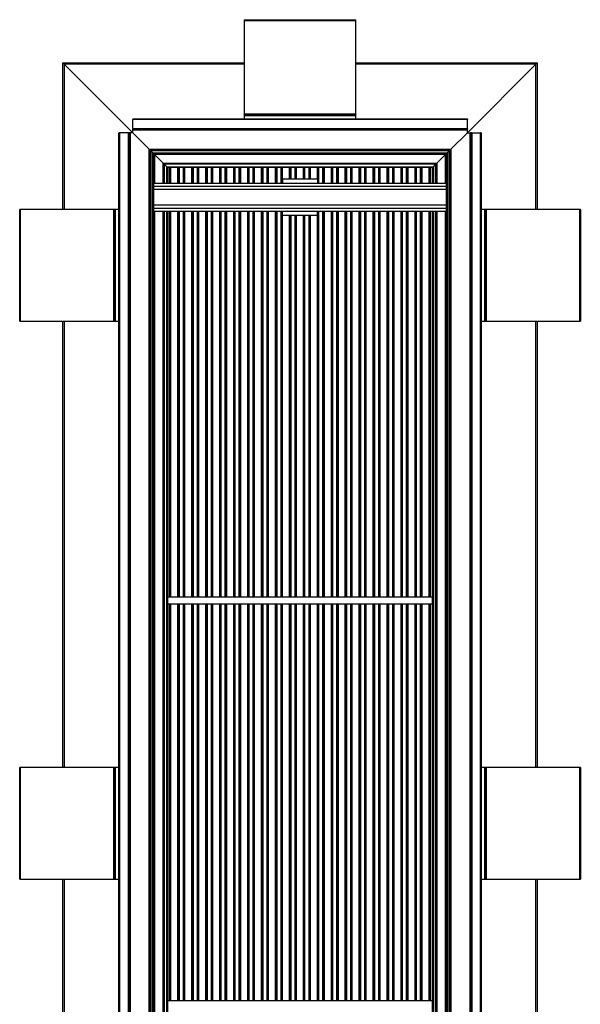
# Model space of a CAD drawing. Units: inches. Extents: x 0.2 to 11.2, y 1.5 to 37.6.
# Drawn here: x 0.6 to 10.6, y 20 to 37.6 of the extents above; entities that cross this region are included whole.
import ezdxf

# ---------------------------------------------------------------- set-up
doc = ezdxf.new("R2010")
doc.units = ezdxf.units.IN
doc.header["$MEASUREMENT"] = 0

msp = doc.modelspace()

# ---------------------------------------------------------------- linework, layer by layer
at = {"color": 7, "linetype": 'Continuous', "lineweight": 30}
for p, q in [((4.604, 37.617), (6.604, 37.617)), ((4.604, 37.617), (4.604, 37.602)), ((4.604, 37.602), (6.604, 37.602)), ((4.604, 37.602), (4.604, 35.932)), ((6.604, 37.602), (6.604, 37.617)), ((6.604, 35.932), (6.604, 37.602)), ((1.354, 36.843), (4.604, 36.843)), ((1.379, 36.818), (1.354, 36.843)), ((1.354, 34.219), (1.354, 36.843)), ((1.354, 36.843), (1.379, 36.818)), ((1.379, 36.818), (2.605, 35.592)), ((6.604, 36.843), (9.854, 36.843)), ((8.603, 35.592), (9.829, 36.818)), ((9.854, 36.843), (9.829, 36.818)), ((9.829, 36.818), (9.854, 36.843)), ((9.854, 36.843), (9.854, 34.219)), ((2.605, 35.842), (2.605, 35.827)), ((2.605, 35.842), (8.603, 35.842)), ((8.603, 35.827), (2.605, 35.827)), ((2.605, 35.67), (2.605, 35.827)), ((4.604, 35.932), (6.604, 35.932)), ((4.604, 35.932), (4.604, 35.917)), ((4.604, 35.917), (6.604, 35.917)), ((4.604, 35.917), (4.604, 35.902)), ((4.604, 35.902), (6.604, 35.902)), ((4.604, 35.902), (4.604, 35.842)), ((6.604, 35.917), (6.604, 35.932)), ((6.604, 35.902), (6.604, 35.917)), ((6.604, 35.842), (6.604, 35.902)), ((8.603, 35.842), (8.603, 35.827)), ((8.603, 35.67), (8.603, 35.827)), ((2.605, 35.67), (8.603, 35.67)), ((2.605, 35.67), (2.605, 35.655)), ((8.603, 35.655), (2.605, 35.655)), ((2.605, 35.64), (2.605, 35.655)), ((8.603, 35.64), (2.605, 35.64)), ((2.605, 35.592), (2.605, 35.64)), ((8.603, 35.67), (8.603, 35.655)), ((8.603, 35.64), (8.603, 35.655)), ((8.603, 35.592), (8.603, 35.64)), ((2.355, 35.592), (2.37, 35.592)), ((2.355, 11.594), (2.355, 35.592)), ((2.37, 35.592), (2.37, 11.594)), ((2.527, 35.592), (2.37, 35.592)), ((2.527, 35.592), (2.542, 35.592)), ((2.527, 11.594), (2.527, 35.592)), ((2.542, 35.592), (2.542, 11.594)), ((2.557, 35.592), (2.542, 35.592)), ((2.557, 35.592), (2.557, 11.594)), ((2.605, 35.592), (2.557, 35.592)), ((2.605, 35.592), (2.902, 35.295)), ((8.306, 35.295), (8.603, 35.592)), ((8.603, 35.592), (8.651, 35.592)), ((8.651, 11.594), (8.651, 35.592)), ((8.651, 35.592), (8.666, 35.592)), ((8.666, 11.594), (8.666, 35.592)), ((8.681, 35.592), (8.666, 35.592)), ((8.681, 35.592), (8.681, 11.594)), ((8.681, 35.592), (8.838, 35.592)), ((8.838, 11.594), (8.838, 35.592)), ((8.853, 35.592), (8.838, 35.592)), ((8.853, 35.592), (8.853, 11.594)), ((2.902, 35.295), (8.306, 35.295)), ((2.902, 35.295), (2.917, 35.28)), ((2.902, 11.891), (2.902, 35.295)), ((2.917, 35.28), (2.902, 35.295)), ((2.917, 35.28), (8.291, 35.28)), ((2.932, 35.265), (2.917, 35.28)), ((2.917, 11.906), (2.917, 35.28)), ((2.917, 35.28), (2.932, 35.265)), ((8.291, 35.28), (8.276, 35.265)), ((8.276, 35.265), (8.291, 35.28)), ((8.291, 35.28), (8.306, 35.295)), ((8.306, 35.295), (8.291, 35.28)), ((8.291, 35.28), (8.291, 11.906)), ((8.306, 35.295), (8.306, 11.891)), ((8.276, 35.265), (2.932, 35.265)), ((2.932, 35.265), (2.964, 35.233)), ((2.932, 35.265), (2.932, 11.921)), ((2.964, 35.233), (8.244, 35.233)), ((2.979, 35.218), (2.964, 35.233)), ((2.964, 11.953), (2.964, 35.233)), ((2.964, 35.233), (2.979, 35.218)), ((8.229, 35.218), (2.979, 35.218)), ((2.979, 35.218), (2.994, 35.203)), ((2.979, 35.218), (2.979, 11.968)), ((2.994, 35.203), (2.979, 35.218)), ((8.214, 35.203), (2.994, 35.203)), ((2.994, 35.203), (3.152, 35.045)), ((8.056, 35.045), (8.214, 35.203)), ((8.214, 35.203), (8.229, 35.218)), ((8.229, 35.218), (8.214, 35.203)), ((8.244, 35.233), (8.229, 35.218)), ((8.229, 35.218), (8.244, 35.233)), ((8.229, 11.968), (8.229, 35.218)), ((8.244, 35.233), (8.276, 35.265)), ((8.244, 35.233), (8.244, 11.953)), ((8.276, 11.921), (8.276, 35.265)), ((3.152, 35.045), (8.056, 35.045)), ((3.167, 35.03), (3.152, 35.045)), ((3.152, 35.045), (3.167, 35.03)), ((8.041, 35.03), (3.167, 35.03)), ((3.167, 35.03), (3.214, 34.983)), ((3.167, 35.03), (3.167, 34.688)), ((3.214, 34.983), (7.994, 34.983)), ((3.229, 34.968), (3.214, 34.983)), ((3.214, 34.983), (3.229, 34.968)), ((7.979, 34.968), (3.229, 34.968)), ((3.229, 34.968), (3.229, 34.688)), ((3.275, 34.688), (3.275, 34.968)), ((3.291, 34.688), (3.291, 34.968)), ((3.416, 34.688), (3.416, 34.968)), ((3.433, 34.688), (3.433, 34.968)), ((3.525, 34.688), (3.525, 34.968)), ((3.541, 34.688), (3.541, 34.968)), ((3.666, 34.688), (3.666, 34.968)), ((3.683, 34.688), (3.683, 34.968)), ((3.775, 34.688), (3.775, 34.968)), ((3.791, 34.688), (3.791, 34.968)), ((3.916, 34.688), (3.916, 34.968)), ((3.933, 34.688), (3.933, 34.968)), ((4.025, 34.688), (4.025, 34.968)), ((4.041, 34.688), (4.041, 34.968)), ((4.166, 34.688), (4.166, 34.968)), ((4.183, 34.688), (4.183, 34.968)), ((4.275, 34.688), (4.275, 34.968)), ((4.291, 34.688), (4.291, 34.968)), ((4.416, 34.688), (4.416, 34.968)), ((4.433, 34.688), (4.433, 34.968)), ((4.525, 34.688), (4.525, 34.968)), ((4.541, 34.688), (4.541, 34.968)), ((4.666, 34.688), (4.666, 34.968)), ((4.683, 34.688), (4.683, 34.968)), ((4.775, 34.688), (4.775, 34.968)), ((4.791, 34.688), (4.791, 34.968)), ((4.916, 34.688), (4.916, 34.968)), ((4.933, 34.688), (4.933, 34.968)), ((5.025, 34.688), (5.025, 34.968)), ((5.041, 34.688), (5.041, 34.968)), ((5.166, 34.688), (5.166, 34.968)), ((5.183, 34.688), (5.183, 34.968)), ((5.275, 34.688), (5.275, 34.968)), ((5.291, 34.768), (5.291, 34.968)), ((5.416, 34.768), (5.416, 34.968)), ((5.433, 34.768), (5.433, 34.968)), ((5.525, 34.768), (5.525, 34.968)), ((5.541, 34.768), (5.541, 34.968)), ((5.666, 34.768), (5.666, 34.968)), ((5.683, 34.768), (5.683, 34.968)), ((5.775, 34.768), (5.775, 34.968)), ((5.791, 34.768), (5.791, 34.968)), ((5.916, 34.768), (5.916, 34.968)), ((5.933, 34.688), (5.933, 34.968)), ((6.025, 34.688), (6.025, 34.968)), ((6.041, 34.688), (6.041, 34.968)), ((6.166, 34.688), (6.166, 34.968)), ((6.183, 34.688), (6.183, 34.968)), ((6.275, 34.688), (6.275, 34.968)), ((6.291, 34.688), (6.291, 34.968)), ((6.416, 34.688), (6.416, 34.968)), ((6.433, 34.688), (6.433, 34.968)), ((6.525, 34.688), (6.525, 34.968)), ((6.541, 34.688), (6.541, 34.968)), ((6.666, 34.688), (6.666, 34.968)), ((6.683, 34.688), (6.683, 34.968)), ((6.775, 34.688), (6.775, 34.968)), ((6.791, 34.688), (6.791, 34.968)), ((6.916, 34.688), (6.916, 34.968)), ((6.933, 34.688), (6.933, 34.968)), ((7.025, 34.688), (7.025, 34.968)), ((7.041, 34.688), (7.041, 34.968)), ((7.166, 34.688), (7.166, 34.968)), ((7.183, 34.688), (7.183, 34.968)), ((7.275, 34.688), (7.275, 34.968)), ((7.291, 34.688), (7.291, 34.968)), ((7.416, 34.688), (7.416, 34.968)), ((7.433, 34.688), (7.433, 34.968)), ((7.525, 34.688), (7.525, 34.968)), ((7.541, 34.688), (7.541, 34.968)), ((7.666, 34.688), (7.666, 34.968)), ((7.683, 34.688), (7.683, 34.968)), ((7.775, 34.688), (7.775, 34.968)), ((7.791, 34.688), (7.791, 34.968)), ((7.916, 34.688), (7.916, 34.968)), ((7.933, 34.688), (7.933, 34.968)), ((7.994, 34.983), (7.979, 34.968)), ((7.979, 34.968), (7.994, 34.983)), ((7.979, 34.688), (7.979, 34.968)), ((7.994, 34.983), (8.041, 35.03)), ((8.056, 35.045), (8.041, 35.03)), ((8.041, 35.03), (8.056, 35.045)), ((8.041, 34.688), (8.041, 35.03)), ((5.291, 34.768), (5.916, 34.768)), ((5.291, 34.768), (5.291, 34.688)), ((5.916, 34.768), (5.916, 34.688)), ((2.979, 34.688), (8.229, 34.688)), ((2.979, 34.633), (8.229, 34.633)), ((8.229, 34.577), (2.979, 34.577)), ((2.979, 34.299), (8.229, 34.299)), ((2.979, 34.243), (8.229, 34.243)), ((0.58, 32.219), (0.58, 34.219)), ((0.595, 34.219), (0.58, 34.219)), ((0.595, 32.219), (0.595, 34.219)), ((2.265, 34.219), (0.595, 34.219)), ((2.265, 32.219), (2.265, 34.219)), ((2.28, 34.219), (2.265, 34.219)), ((2.28, 32.219), (2.28, 34.219)), ((2.295, 34.219), (2.28, 34.219)), ((2.295, 32.219), (2.295, 34.219)), ((2.355, 34.219), (2.295, 34.219)), ((2.979, 34.188), (8.229, 34.188)), ((3.167, 34.188), (3.167, 12.998)), ((3.229, 34.188), (3.229, 12.998)), ((3.275, 27.271), (3.275, 34.188)), ((3.291, 27.271), (3.291, 34.188)), ((3.416, 27.271), (3.416, 34.188)), ((3.433, 27.271), (3.433, 34.188)), ((3.525, 27.271), (3.525, 34.188)), ((3.541, 27.271), (3.541, 34.188)), ((3.666, 27.271), (3.666, 34.188)), ((3.683, 27.271), (3.683, 34.188)), ((3.775, 27.271), (3.775, 34.188)), ((3.791, 27.271), (3.791, 34.188)), ((3.916, 27.271), (3.916, 34.188)), ((3.933, 27.271), (3.933, 34.188)), ((4.025, 27.271), (4.025, 34.188)), ((4.041, 27.271), (4.041, 34.188)), ((4.166, 27.271), (4.166, 34.188)), ((4.183, 27.271), (4.183, 34.188)), ((4.275, 27.271), (4.275, 34.188)), ((4.291, 27.271), (4.291, 34.188)), ((4.416, 27.271), (4.416, 34.188)), ((4.433, 27.271), (4.433, 34.188)), ((4.525, 27.271), (4.525, 34.188)), ((4.541, 27.271), (4.541, 34.188)), ((4.666, 27.271), (4.666, 34.188)), ((4.683, 27.271), (4.683, 34.188)), ((4.775, 27.271), (4.775, 34.188)), ((4.791, 27.271), (4.791, 34.188)), ((4.916, 27.271), (4.916, 34.188)), ((4.933, 27.271), (4.933, 34.188)), ((5.025, 27.271), (5.025, 34.188)), ((5.041, 27.271), (5.041, 34.188)), ((5.166, 27.271), (5.166, 34.188)), ((5.183, 27.271), (5.183, 34.188)), ((5.275, 27.271), (5.275, 34.188)), ((5.291, 34.108), (5.291, 34.188)), ((5.291, 27.271), (5.291, 34.108)), ((5.916, 34.108), (5.291, 34.108)), ((5.416, 27.271), (5.416, 34.108)), ((5.433, 27.271), (5.433, 34.108)), ((5.525, 27.271), (5.525, 34.108)), ((5.541, 27.271), (5.541, 34.108)), ((5.666, 27.271), (5.666, 34.108)), ((5.683, 27.271), (5.683, 34.108)), ((5.775, 27.271), (5.775, 34.108)), ((5.791, 27.271), (5.791, 34.108)), ((5.916, 34.108), (5.916, 34.188)), ((5.916, 27.271), (5.916, 34.108)), ((5.933, 27.271), (5.933, 34.188)), ((6.025, 27.271), (6.025, 34.188)), ((6.041, 27.271), (6.041, 34.188)), ((6.166, 27.271), (6.166, 34.188)), ((6.183, 27.271), (6.183, 34.188)), ((6.275, 27.271), (6.275, 34.188)), ((6.291, 27.271), (6.291, 34.188)), ((6.416, 27.271), (6.416, 34.188)), ((6.433, 27.271), (6.433, 34.188)), ((6.525, 27.271), (6.525, 34.188)), ((6.541, 27.271), (6.541, 34.188)), ((6.666, 27.271), (6.666, 34.188)), ((6.683, 27.271), (6.683, 34.188)), ((6.775, 27.271), (6.775, 34.188)), ((6.791, 27.271), (6.791, 34.188)), ((6.916, 27.271), (6.916, 34.188)), ((6.933, 27.271), (6.933, 34.188)), ((7.025, 27.271), (7.025, 34.188)), ((7.041, 27.271), (7.041, 34.188)), ((7.166, 27.271), (7.166, 34.188)), ((7.183, 27.271), (7.183, 34.188)), ((7.275, 27.271), (7.275, 34.188)), ((7.291, 27.271), (7.291, 34.188)), ((7.416, 27.271), (7.416, 34.188)), ((7.433, 27.271), (7.433, 34.188)), ((7.525, 27.271), (7.525, 34.188)), ((7.541, 27.271), (7.541, 34.188)), ((7.666, 27.271), (7.666, 34.188)), ((7.683, 27.271), (7.683, 34.188)), ((7.775, 27.271), (7.775, 34.188)), ((7.791, 27.271), (7.791, 34.188)), ((7.916, 27.271), (7.916, 34.188)), ((7.933, 27.271), (7.933, 34.188)), ((7.979, 12.998), (7.979, 34.188)), ((8.041, 12.998), (8.041, 34.188)), ((8.913, 34.219), (8.853, 34.219)), ((8.913, 34.219), (8.913, 32.219)), ((8.928, 34.219), (8.913, 34.219)), ((8.928, 34.219), (8.928, 32.219)), ((8.943, 34.219), (8.928, 34.219)), ((8.943, 34.219), (8.943, 32.219)), ((10.613, 34.219), (8.943, 34.219)), ((10.613, 34.219), (10.613, 32.219)), ((10.628, 34.219), (10.613, 34.219)), ((10.628, 34.219), (10.628, 32.219)), ((0.58, 32.219), (0.595, 32.219)), ((0.595, 32.219), (2.265, 32.219)), ((1.354, 24.219), (1.354, 32.219)), ((2.265, 32.219), (2.28, 32.219)), ((2.28, 32.219), (2.295, 32.219)), ((2.295, 32.219), (2.355, 32.219)), ((8.853, 32.219), (8.913, 32.219)), ((8.913, 32.219), (8.928, 32.219)), ((8.928, 32.219), (8.943, 32.219)), ((8.943, 32.219), (10.613, 32.219)), ((9.854, 32.219), (9.854, 24.219)), ((10.613, 32.219), (10.628, 32.219)), ((7.979, 27.271), (3.229, 27.271)), ((7.979, 27.146), (3.229, 27.146)), ((3.275, 20.041), (3.275, 27.146)), ((3.291, 20.041), (3.291, 27.146)), ((3.416, 20.041), (3.416, 27.146)), ((3.433, 20.041), (3.433, 27.146)), ((3.525, 20.041), (3.525, 27.146)), ((3.541, 20.041), (3.541, 27.146)), ((3.666, 20.041), (3.666, 27.146)), ((3.683, 20.041), (3.683, 27.146)), ((3.775, 20.041), (3.775, 27.146)), ((3.791, 20.041), (3.791, 27.146)), ((3.916, 20.041), (3.916, 27.146)), ((3.933, 20.041), (3.933, 27.146)), ((4.025, 20.041), (4.025, 27.146)), ((4.041, 20.041), (4.041, 27.146)), ((4.166, 20.041), (4.166, 27.146)), ((4.183, 20.041), (4.183, 27.146)), ((4.275, 20.041), (4.275, 27.146)), ((4.291, 20.041), (4.291, 27.146)), ((4.416, 20.041), (4.416, 27.146)), ((4.433, 20.041), (4.433, 27.146)), ((4.525, 20.041), (4.525, 27.146)), ((4.541, 20.041), (4.541, 27.146)), ((4.666, 20.041), (4.666, 27.146)), ((4.683, 20.041), (4.683, 27.146)), ((4.775, 20.041), (4.775, 27.146)), ((4.791, 20.041), (4.791, 27.146)), ((4.916, 20.041), (4.916, 27.146)), ((4.933, 20.041), (4.933, 27.146)), ((5.025, 20.041), (5.025, 27.146)), ((5.041, 20.041), (5.041, 27.146)), ((5.166, 20.041), (5.166, 27.146)), ((5.183, 20.041), (5.183, 27.146)), ((5.275, 20.041), (5.275, 27.146)), ((5.291, 20.041), (5.291, 27.146)), ((5.416, 20.041), (5.416, 27.146)), ((5.433, 20.041), (5.433, 27.146)), ((5.525, 20.041), (5.525, 27.146)), ((5.541, 20.041), (5.541, 27.146)), ((5.666, 20.041), (5.666, 27.146)), ((5.683, 20.041), (5.683, 27.146)), ((5.775, 20.041), (5.775, 27.146)), ((5.791, 20.041), (5.791, 27.146)), ((5.916, 20.041), (5.916, 27.146)), ((5.933, 20.041), (5.933, 27.146)), ((6.025, 20.041), (6.025, 27.146)), ((6.041, 20.041), (6.041, 27.146)), ((6.166, 20.041), (6.166, 27.146)), ((6.183, 20.041), (6.183, 27.146)), ((6.275, 20.041), (6.275, 27.146)), ((6.291, 20.041), (6.291, 27.146)), ((6.416, 20.041), (6.416, 27.146)), ((6.433, 20.041), (6.433, 27.146)), ((6.525, 20.041), (6.525, 27.146)), ((6.541, 20.041), (6.541, 27.146)), ((6.666, 20.041), (6.666, 27.146)), ((6.683, 20.041), (6.683, 27.146)), ((6.775, 20.041), (6.775, 27.146)), ((6.791, 20.041), (6.791, 27.146)), ((6.916, 20.041), (6.916, 27.146)), ((6.933, 20.041), (6.933, 27.146)), ((7.025, 20.041), (7.025, 27.146)), ((7.041, 20.041), (7.041, 27.146)), ((7.166, 20.041), (7.166, 27.146)), ((7.183, 20.041), (7.183, 27.146)), ((7.275, 20.041), (7.275, 27.146)), ((7.291, 20.041), (7.291, 27.146)), ((7.416, 20.041), (7.416, 27.146)), ((7.433, 20.041), (7.433, 27.146)), ((7.525, 20.041), (7.525, 27.146)), ((7.541, 20.041), (7.541, 27.146)), ((7.666, 20.041), (7.666, 27.146)), ((7.683, 20.041), (7.683, 27.146)), ((7.775, 20.041), (7.775, 27.146)), ((7.791, 20.041), (7.791, 27.146)), ((7.916, 20.041), (7.916, 27.146)), ((7.933, 20.041), (7.933, 27.146)), ((0.58, 22.219), (0.58, 24.219)), ((0.595, 24.219), (0.58, 24.219)), ((0.595, 22.219), (0.595, 24.219)), ((2.265, 24.219), (0.595, 24.219)), ((2.265, 22.219), (2.265, 24.219)), ((2.28, 24.219), (2.265, 24.219)), ((2.28, 22.219), (2.28, 24.219)), ((2.295, 24.219), (2.28, 24.219)), ((2.295, 22.219), (2.295, 24.219)), ((2.355, 24.219), (2.295, 24.219)), ((8.913, 24.219), (8.853, 24.219)), ((8.913, 24.219), (8.913, 22.219)), ((8.928, 24.219), (8.913, 24.219)), ((8.928, 24.219), (8.928, 22.219)), ((8.943, 24.219), (8.928, 24.219)), ((8.943, 24.219), (8.943, 22.219)), ((10.613, 24.219), (8.943, 24.219)), ((10.613, 24.219), (10.613, 22.219)), ((10.628, 24.219), (10.613, 24.219)), ((10.628, 24.219), (10.628, 22.219)), ((0.58, 22.219), (0.595, 22.219)), ((0.595, 22.219), (2.265, 22.219)), ((1.354, 14.219), (1.354, 22.219)), ((2.265, 22.219), (2.28, 22.219)), ((2.28, 22.219), (2.295, 22.219)), ((2.295, 22.219), (2.355, 22.219)), ((8.853, 22.219), (8.913, 22.219)), ((8.913, 22.219), (8.928, 22.219)), ((8.928, 22.219), (8.943, 22.219)), ((8.943, 22.219), (10.613, 22.219)), ((9.854, 22.219), (9.854, 14.219)), ((10.613, 22.219), (10.628, 22.219)), ((7.979, 20.041), (3.229, 20.041))]:
    msp.add_line(p, q, dxfattribs=at)
at = {"color": 8, "linetype": 'Continuous', "lineweight": 30}
for p, q in [((4.604, 36.818), (1.379, 36.818)), ((1.379, 36.818), (1.379, 34.219)), ((9.829, 36.818), (6.604, 36.818)), ((9.829, 34.219), (9.829, 36.818)), ((2.994, 35.203), (2.994, 34.688)), ((8.214, 34.688), (8.214, 35.203)), ((3.152, 34.688), (3.152, 35.045)), ((3.214, 34.688), (3.214, 34.983)), ((3.265, 34.688), (3.265, 34.968)), ((3.443, 34.688), (3.443, 34.968)), ((3.515, 34.688), (3.515, 34.968)), ((3.693, 34.688), (3.693, 34.968)), ((3.765, 34.688), (3.765, 34.968)), ((3.943, 34.688), (3.943, 34.968)), ((4.015, 34.688), (4.015, 34.968)), ((4.193, 34.688), (4.193, 34.968)), ((4.265, 34.688), (4.265, 34.968)), ((4.443, 34.688), (4.443, 34.968)), ((4.515, 34.688), (4.515, 34.968)), ((4.693, 34.688), (4.693, 34.968)), ((4.765, 34.688), (4.765, 34.968)), ((4.943, 34.688), (4.943, 34.968)), ((5.015, 34.688), (5.015, 34.968)), ((5.193, 34.688), (5.193, 34.968)), ((5.265, 34.688), (5.265, 34.968)), ((5.443, 34.768), (5.443, 34.968)), ((5.515, 34.768), (5.515, 34.968)), ((5.693, 34.768), (5.693, 34.968)), ((5.765, 34.768), (5.765, 34.968)), ((5.943, 34.688), (5.943, 34.968)), ((6.015, 34.688), (6.015, 34.968)), ((6.193, 34.688), (6.193, 34.968)), ((6.265, 34.688), (6.265, 34.968)), ((6.443, 34.688), (6.443, 34.968)), ((6.515, 34.688), (6.515, 34.968)), ((6.693, 34.688), (6.693, 34.968)), ((6.765, 34.688), (6.765, 34.968)), ((6.943, 34.688), (6.943, 34.968)), ((7.015, 34.688), (7.015, 34.968)), ((7.193, 34.688), (7.193, 34.968)), ((7.265, 34.688), (7.265, 34.968)), ((7.443, 34.688), (7.443, 34.968)), ((7.515, 34.688), (7.515, 34.968)), ((7.693, 34.688), (7.693, 34.968)), ((7.765, 34.688), (7.765, 34.968)), ((7.943, 34.688), (7.943, 34.968)), ((7.994, 34.983), (7.994, 34.688)), ((8.056, 35.045), (8.056, 34.688)), ((2.994, 34.188), (2.994, 12.998)), ((3.152, 12.998), (3.152, 34.188)), ((3.214, 12.998), (3.214, 34.188)), ((3.265, 27.271), (3.265, 34.188)), ((3.443, 27.271), (3.443, 34.188)), ((3.515, 27.271), (3.515, 34.188)), ((3.693, 27.271), (3.693, 34.188)), ((3.765, 27.271), (3.765, 34.188)), ((3.943, 27.271), (3.943, 34.188)), ((4.015, 27.271), (4.015, 34.188)), ((4.193, 27.271), (4.193, 34.188)), ((4.265, 27.271), (4.265, 34.188)), ((4.443, 27.271), (4.443, 34.188)), ((4.515, 27.271), (4.515, 34.188)), ((4.693, 27.271), (4.693, 34.188)), ((4.765, 27.271), (4.765, 34.188)), ((4.943, 27.271), (4.943, 34.188)), ((5.015, 27.271), (5.015, 34.188)), ((5.193, 27.271), (5.193, 34.188)), ((5.265, 27.271), (5.265, 34.188)), ((5.443, 27.271), (5.443, 34.108)), ((5.515, 27.271), (5.515, 34.108)), ((5.693, 27.271), (5.693, 34.108)), ((5.765, 27.271), (5.765, 34.108)), ((5.943, 27.271), (5.943, 34.188)), ((6.015, 27.271), (6.015, 34.188)), ((6.193, 27.271), (6.193, 34.188)), ((6.265, 27.271), (6.265, 34.188)), ((6.443, 27.271), (6.443, 34.188)), ((6.515, 27.271), (6.515, 34.188)), ((6.693, 27.271), (6.693, 34.188)), ((6.765, 27.271), (6.765, 34.188)), ((6.943, 27.271), (6.943, 34.188)), ((7.015, 27.271), (7.015, 34.188)), ((7.193, 27.271), (7.193, 34.188)), ((7.265, 27.271), (7.265, 34.188)), ((7.443, 27.271), (7.443, 34.188)), ((7.515, 27.271), (7.515, 34.188)), ((7.693, 27.271), (7.693, 34.188)), ((7.765, 27.271), (7.765, 34.188)), ((7.943, 27.271), (7.943, 34.188)), ((7.994, 34.188), (7.994, 12.998)), ((8.056, 34.188), (8.056, 12.998)), ((8.214, 12.998), (8.214, 34.188)), ((1.379, 32.219), (1.379, 24.219)), ((9.829, 24.219), (9.829, 32.219)), ((3.265, 20.041), (3.265, 27.146)), ((3.443, 20.041), (3.443, 27.146)), ((3.515, 20.041), (3.515, 27.146)), ((3.693, 20.041), (3.693, 27.146)), ((3.765, 20.041), (3.765, 27.146)), ((3.943, 20.041), (3.943, 27.146)), ((4.015, 20.041), (4.015, 27.146)), ((4.193, 20.041), (4.193, 27.146)), ((4.265, 20.041), (4.265, 27.146)), ((4.443, 20.041), (4.443, 27.146)), ((4.515, 20.041), (4.515, 27.146)), ((4.693, 20.041), (4.693, 27.146)), ((4.765, 20.041), (4.765, 27.146)), ((4.943, 20.041), (4.943, 27.146)), ((5.015, 20.041), (5.015, 27.146)), ((5.193, 20.041), (5.193, 27.146)), ((5.265, 20.041), (5.265, 27.146)), ((5.443, 20.041), (5.443, 27.146)), ((5.515, 20.041), (5.515, 27.146)), ((5.693, 20.041), (5.693, 27.146)), ((5.765, 20.041), (5.765, 27.146)), ((5.943, 20.041), (5.943, 27.146)), ((6.015, 20.041), (6.015, 27.146)), ((6.193, 20.041), (6.193, 27.146)), ((6.265, 20.041), (6.265, 27.146)), ((6.443, 20.041), (6.443, 27.146)), ((6.515, 20.041), (6.515, 27.146)), ((6.693, 20.041), (6.693, 27.146)), ((6.765, 20.041), (6.765, 27.146)), ((6.943, 20.041), (6.943, 27.146)), ((7.015, 20.041), (7.015, 27.146)), ((7.193, 20.041), (7.193, 27.146)), ((7.265, 20.041), (7.265, 27.146)), ((7.443, 20.041), (7.443, 27.146)), ((7.515, 20.041), (7.515, 27.146)), ((7.693, 20.041), (7.693, 27.146)), ((7.765, 20.041), (7.765, 27.146)), ((7.943, 20.041), (7.943, 27.146)), ((1.379, 22.219), (1.379, 14.219)), ((9.829, 14.219), (9.829, 22.219))]:
    msp.add_line(p, q, dxfattribs=at)

doc.saveas('drawing.dxf')
